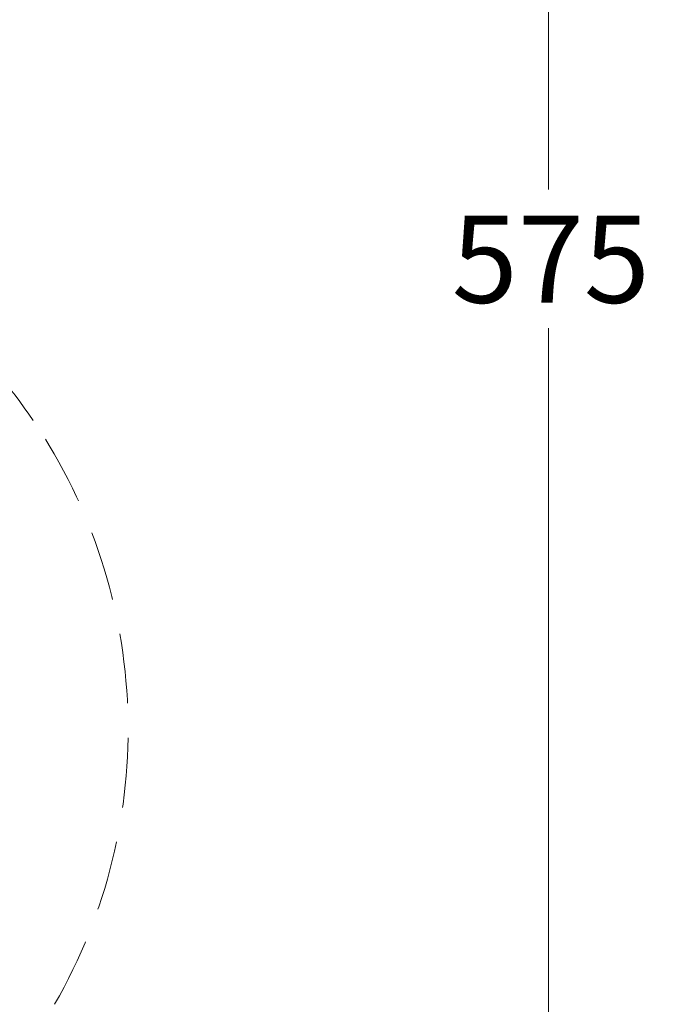
# Model space of a CAD drawing. Units: millimetres. Extents: x 510 to 1491, y 650 to 1320.
# Drawn here: x 1375 to 1491, y 867 to 1046 of the extents above; entities that cross this region are included whole.
import ezdxf

# ---------------------------------------------------------------- set-up
doc = ezdxf.new("R2010")
doc.units = ezdxf.units.MM
doc.header["$LTSCALE"] = 100
doc.linetypes.add('HIDDEN', pattern=[0.1905, 0.127, -0.0635])
doc.styles.add('SLDTEXTSTYLE1', font='TXT', dxfattribs={"width": 0.75})
doc.dimstyles.new('SLDDIMSTYLE0', dxfattribs={"dimtxt": 15.875, "dimasz": 25, "dimexe": 0, "dimexo": 0.0625, "dimgap": 3.96875, "dimtad": 0, "dimtih": 1, "dimtoh": 1, "dimdec": 0, "dimrnd": 1e-09, "dimzin": 12, "dimdsep": 46, "dimtxsty": 'SLDTEXTSTYLE1', "dimsah": 1, "dimcen": 0.09, "dimadec": 0, "dimazin": 3, "dimtfac": 1, "dimtdec": 0, "dimtofl": 0, "dimtmove": 0, "dimatfit": 3, "dimfxl": 0, "dimfrac": 2, "dimtolj": 1, "dimtzin": 12, "dimarcsym": 0})

# ---------------------------------------------------------------- blocks, each defined once
blk = doc.blocks.new('_D_1')
at = {"color": 7, "linetype": 'Continuous', "lineweight": 18}
for p, q in [((1437.58, 1290.29), (1491.32, 1290.29)), ((1471.32, 1290.29), (1471.32, 1015.61)), ((1471.32, 715.71), (1471.32, 990.39)), ((1437.58, 715.71), (1491.32, 715.71))]:
    blk.add_line(p, q, dxfattribs=at)
for points in [[(1471.32, 1290.29), (1467.32, 1265.29), (1475.32, 1265.29)], [(1471.32, 715.71), (1475.32, 740.71), (1467.32, 740.71)]]:
    blk.add_solid(points, dxfattribs=at)
at = {"color": 7, "linetype": 'Continuous', "lineweight": 18, "insert": (1453.73, 1010.86), "char_height": 15.875, "attachment_point": 1, "style": 'SLDTEXTSTYLE1'}
blk.add_mtext('575', dxfattribs=at)

msp = doc.modelspace()

# ---------------------------------------------------------------- linework, layer by layer
at = {"color": 7, "linetype": 'HIDDEN', "lineweight": 18}
msp.add_line((1248.77, 1163.25), (1377.57, 973.59), dxfattribs=at)
msp.add_arc((1294.84, 917.41), 100, 330, 34.1803, dxfattribs=at)
at = {"color": 7, "linetype": 'Continuous', "lineweight": 18}
msp.add_ellipse((1294.84, 917.41), major_axis=(50, 86.6), ratio=1, start_param=5.832547, end_param=6.283185, dxfattribs=at)

# ---------------------------------------------------------------- dimensions: what is measured, and where the dimension line sits
dim = msp.add_linear_dim(base=(1471.32, 1290.29), p1=(1424.88, 715.71), p2=(1424.88, 1290.29), angle=90, dimstyle='SLDDIMSTYLE0', dxfattribs=at)
dim.commit()
dim.dimension.update_dxf_attribs({"geometry": '_D_1', "text_midpoint": (1471.32, 1003), "dimtype": 160})

doc.saveas('drawing.dxf')
